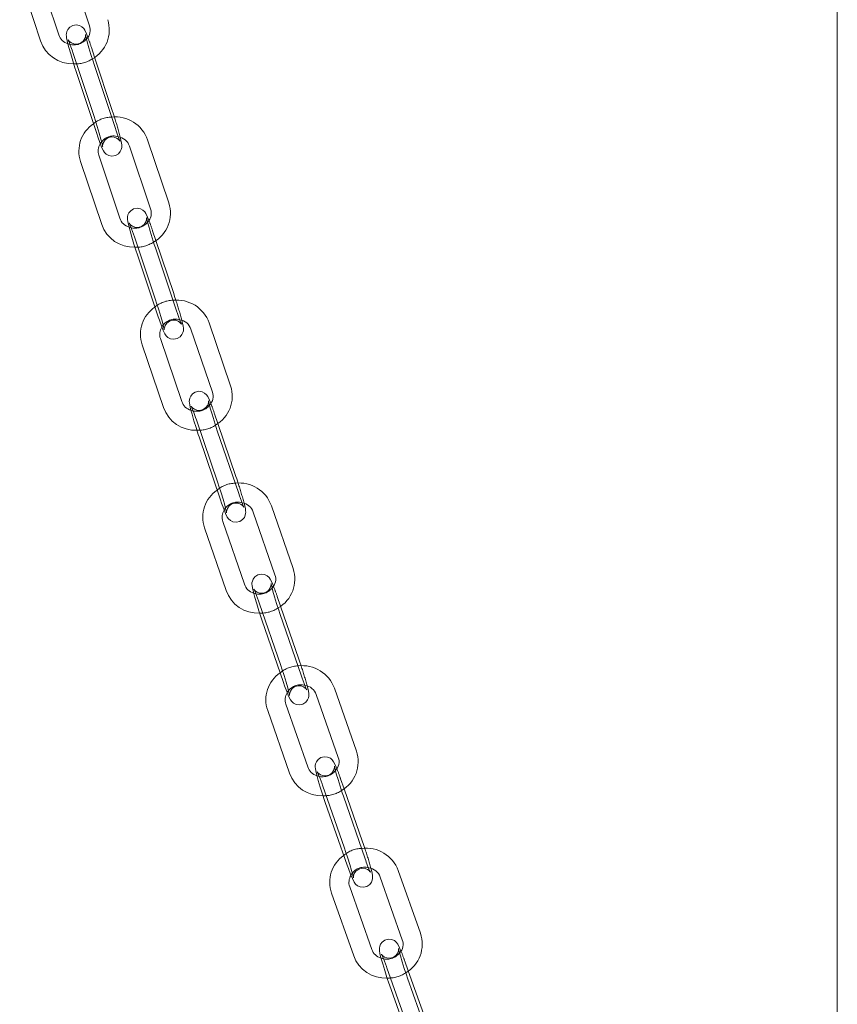
# Model space of a CAD drawing. Units: millimetres. Extents: x 159 to 10348, y 104 to 14420.
# Drawn here: x 7310 to 7438, y 9906 to 10060 of the extents above; entities that cross this region are included whole.
import ezdxf

# ---------------------------------------------------------------- set-up
doc = ezdxf.new("R2010")
doc.units = ezdxf.units.MM
doc.header["$LTSCALE"] = 35
doc.linetypes.add('SLD-Dashed', pattern=[1.905, 1.27, -0.635])
doc.linetypes.add('SLD-Solid', pattern=[0])

msp = doc.modelspace()

# ---------------------------------------------------------------- linework, layer by layer
at = {"color": 7, "linetype": 'SLD-Solid', "lineweight": 0}
for p, q in [((7437.8092987, 10310.8938632), (7437.8092987, 8344.2606582)), ((7316.2821107, 10057.4297796), (7313.0203525, 10067.2747748)), ((7317.8007734, 10068.707311), (7321.0625456, 10058.8623246)), ((7310.1725795, 10066.3312682), (7313.4343518, 10056.4862818)), ((7324.6264792, 10045.6296641), (7321.8731748, 10053.9397105)), ((7325.0547164, 10042.9668263), (7321.7929442, 10052.8115879)), ((7318.9451853, 10051.8680902), (7322.2069434, 10042.0233197)), ((7327.2960775, 10040.0784291), (7330.5979684, 10030.2462982)), ((7333.4418947, 10031.2014206), (7330.1400038, 10041.0335515)), ((7325.822822, 10028.7978883), (7322.5209452, 10038.6302527)), ((7319.6770321, 10037.675128), (7322.9789089, 10027.8427636)), ((7334.2209847, 10017.0295305), (7331.4329972, 10025.3315391)), ((7328.5034048, 10023.2439259), (7331.8052957, 10013.411795)), ((7334.649222, 10014.3666926), (7331.3473311, 10024.1990483)), ((7343.0898332, 10002.633255), (7339.7480376, 10012.4529867)), ((7336.9079985, 10011.4864773), (7340.2498072, 10001.6667433)), ((7329.298168, 10009.0556925), (7332.6399495, 9999.2361768)), ((7335.4800027, 10000.2026949), (7332.138194, 10010.0222042)), ((7343.9315994, 9988.4663163), (7341.1090883, 9996.7600565)), ((7344.3598225, 9985.8034697), (7341.018027, 9995.6232014)), ((7338.1779879, 9994.656692), (7341.5197966, 9984.8369579)), ((7346.6359751, 9982.9309938), (7350.0175684, 9973.1243323)), ((7352.8536941, 9974.1022334), (7349.4720867, 9983.9091109)), ((7345.2531584, 9971.6444113), (7341.8715378, 9981.4512912)), ((7339.0354263, 9980.4731741), (7342.4170327, 9970.6665102)), ((7353.7580013, 9959.94045), (7350.9010342, 9968.2257074)), ((7347.9685055, 9966.1063638), (7351.3501129, 9956.2994862)), ((7354.1862245, 9957.2776033), (7350.8046312, 9967.0842649)), ((7362.7332091, 9945.6085609), (7359.3118313, 9955.4023747)), ((7356.4796593, 9954.4130859), (7359.9010513, 9944.6192809)), ((7355.1420891, 9943.1237138), (7351.7206972, 9952.9175188)), ((7348.8885525, 9951.9280117), (7352.3099303, 9942.1341979)), ((7363.7000986, 9931.4519479), (7360.8086624, 9939.7287249)), ((7364.1283218, 9928.7891013), (7360.7069439, 9938.5829151)), ((7357.874772, 9937.5936264), (7361.296164, 9927.7998213)), ((7366.439052, 9925.9327648), (7369.9002548, 9916.1520276)), ((7372.7284064, 9917.1527046), (7369.2671763, 9926.9334354)), ((7365.1468344, 9914.6405952), (7361.6856185, 9924.4213348)), ((7358.8574941, 9923.4204394), (7362.3187101, 9913.6396998)), ((7373.7580104, 9903.0016993), (7370.8320385, 9911.2697717)), ((7367.8968802, 9909.1186991), (7371.3580961, 9899.3379596)), ((7374.1862336, 9900.3388527), (7370.7250177, 9910.1195922))]:
    msp.add_line(p, q, dxfattribs=at)
at = {"color": 7, "linetype": 'SLD-Dashed', "lineweight": 0}
for p, q in [((7321.8731748, 10053.9397105), (7321.364721, 10055.4744346)), ((7318.516948, 10054.530928), (7318.510548, 10054.5571157)), ((7318.516948, 10054.530928), (7321.7787202, 10044.6861664)), ((7322.2005435, 10042.0495074), (7322.2069434, 10042.0233197)), ((7328.0751817, 10025.9067725), (7328.0685744, 10025.9336289)), ((7328.0751817, 10025.9067725), (7331.3770584, 10016.0746329)), ((7331.4329972, 10025.3315391), (7330.9191079, 10026.8618949)), ((7331.7986885, 10013.4386514), (7331.8052957, 10013.411795)), ((7341.1090883, 9996.7600565), (7340.5898038, 9998.286048)), ((7337.7497506, 9997.3195299), (7337.7429361, 9997.347055)), ((7337.7497506, 9997.3195299), (7341.0915593, 9987.4997958)), ((7341.512969, 9984.8644854), (7341.5197966, 9984.8369579)), ((7350.9010342, 9968.2257074), (7350.376408, 9969.7471115)), ((7347.5402823, 9968.7692104), (7347.5332334, 9968.7973979)), ((7347.5402823, 9968.7692104), (7350.9218756, 9958.9623241)), ((7351.3430639, 9956.3276737), (7351.3501129, 9956.2994862)), ((7360.8086624, 9939.7287249), (7360.2787066, 9941.245753)), ((7357.4465488, 9940.256473), (7357.4392926, 9940.2851044)), ((7357.4465488, 9940.256473), (7360.8679267, 9930.4626592)), ((7357.8675158, 9937.6222578), (7357.874772, 9937.5936264)), ((7361.2889078, 9927.8284528), (7361.296164, 9927.7998213)), ((7370.8320385, 9911.2697717), (7370.2967945, 9912.7824389)), ((7367.4686429, 9911.781537), (7370.929873, 9902.0008062)), ((7367.8894168, 9909.1479993), (7367.8968802, 9909.1186991))]:
    msp.add_line(p, q, dxfattribs=at)
at = {"color": 7, "linetype": 'SLD-Solid', "lineweight": 0, "flags": 128}
for points in [[(7320.8080236, 10057.0618245), (7320.6040585, 10057.5914731), (7320.3390409, 10058.1550118), (7320.1603876, 10058.4172162), (7319.8865757, 10058.681497), (7319.5002749, 10058.8942057), (7318.9943447, 10058.9904209), (7318.4521701, 10058.8996361), (7317.9758963, 10058.6187868), (7317.6913843, 10058.2873642), (7317.534089, 10057.9581617), (7317.4658437, 10057.6691094), (7317.4497681, 10057.4486171), (7317.4571843, 10057.2569958), (7317.4945668, 10056.9724802), (7317.6456468, 10056.268155), (7317.8522606, 10055.4702722), (7318.1354506, 10054.467594), (7318.460221, 10053.3861166), (7318.8045293, 10052.297168), (7318.9451853, 10051.8680902)], [(7321.7929442, 10052.8115879), (7321.6215076, 10053.3362078), (7321.2927191, 10054.3816978), (7320.9859518, 10055.408959), (7320.728808, 10056.3251481), (7320.5448405, 10057.0429245), (7320.4618732, 10057.4214098), (7320.4461325, 10057.5140043), (7320.446686, 10057.5060189)], [(7324.9601256, 10044.5901183), (7324.7671351, 10045.2003615), (7324.6264792, 10045.6296641)], [(7325.8368889, 10040.8316069), (7325.8388602, 10040.8282597), (7325.8087302, 10040.8919898), (7325.7022644, 10041.1455259), (7325.5011996, 10041.6756013), (7325.224311, 10042.4622274), (7325.0547164, 10042.9668263)], [(7322.2069434, 10042.0233197), (7322.3817769, 10041.5031174), (7322.6957099, 10040.6123007), (7322.9676201, 10039.9062899), (7323.2326235, 10039.3425177), (7323.4113041, 10039.0805445), (7323.6851028, 10038.8160413), (7324.0713895, 10038.6033238), (7324.5773197, 10038.5071087), (7325.1194943, 10038.5978934), (7325.5957681, 10038.8787427), (7325.8802801, 10039.2101653), (7326.0375755, 10039.5395926), (7326.1058207, 10039.8286449), (7326.1218964, 10040.0491372), (7326.1144801, 10040.2405337), (7326.0771117, 10040.5250581), (7325.9260176, 10041.2293745), (7325.863396, 10041.4713023)], [(7330.3535229, 10028.4513747), (7330.1474195, 10028.9782724), (7329.8760043, 10029.5449879), (7329.6886331, 10029.8128386), (7329.4086655, 10030.0746243), (7329.0139007, 10030.2823457), (7328.5024895, 10030.3680592), (7327.9616106, 10030.2645608), (7327.497108, 10029.9773119), (7327.2207398, 10029.6439031), (7327.0694864, 10029.3147185), (7327.0055112, 10029.028023), (7326.9916251, 10028.8093589), (7327.0008562, 10028.6126528), (7327.0450323, 10028.2997136), (7327.1892135, 10027.641379), (7327.3981781, 10026.8422669), (7327.6847327, 10025.8389655), (7328.0133771, 10024.7579436), (7328.3619256, 10023.6697449), (7328.5034048, 10023.2439259), (7328.5034048, 10023.2439259)], [(7331.3473311, 10024.1990483), (7331.1739014, 10024.7226976), (7330.8414476, 10025.7664813), (7330.5314561, 10026.7920476), (7330.2719137, 10027.7067539), (7330.0866053, 10028.4229482), (7330.003605, 10028.7985132), (7329.9880495, 10028.889667), (7329.9885743, 10028.882031)], [(7334.5591072, 10015.9897134), (7334.3624508, 10016.6037138), (7334.2209847, 10017.0295305)], [(7335.4390029, 10012.2413039), (7335.4409911, 10012.2378366), (7335.406342, 10012.3107905), (7335.2906433, 10012.5844877), (7335.080298, 10013.1344971), (7334.7954463, 10013.936686), (7334.649222, 10014.3666926)], [(7331.8052957, 10013.411795), (7331.9824091, 10012.8918149), (7332.3007019, 10012.0014448), (7332.5769711, 10011.295195), (7332.8483852, 10010.7284685), (7333.0357565, 10010.4608425), (7333.3157381, 10010.1990656), (7333.7104898, 10009.9913465), (7334.2219, 10009.9053972), (7334.7627789, 10010.0088955), (7335.2272815, 10010.2961444), (7335.5036366, 10010.6295556), (7335.6549042, 10010.958749), (7335.7188783, 10011.2454333), (7335.7327644, 10011.4643222), (7335.7235202, 10011.6608059), (7335.6793582, 10011.9739786), (7335.535176, 10012.6323021), (7335.4720513, 10012.8737456)], [(7340.0153311, 9999.8776177), (7339.8071288, 10000.4017574), (7339.5292898, 10000.9714296), (7339.3330543, 10001.2449303), (7339.046669, 10001.5038965), (7338.6435573, 10001.7063736), (7338.1270374, 10001.7815749), (7337.5878408, 10001.6653615), (7337.1350185, 10001.3719653), (7336.8667657, 10001.0367775), (7336.7215382, 10000.7078046), (7336.6617665, 10000.4236915), (7336.6500319, 10000.2062774), (7336.6612285, 10000.0037047), (7336.7112433, 9999.6696025), (7336.8596843, 9999.0087258), (7337.0746766, 9998.1999616), (7337.3673226, 9997.1909469), (7337.701517, 9996.1080195), (7338.0546871, 9995.0224663), (7338.1779879, 9994.656692), (7338.1779879, 9994.656692)], [(7341.018027, 9995.6232014), (7340.8426314, 9996.1458865), (7340.5065255, 9997.1879617), (7340.1933632, 9998.2118347), (7339.931408, 9999.1250494), (7339.744772, 9999.8394344), (7339.6617406, 10000.2125511), (7339.6463602, 10000.3022999), (7339.6468713, 10000.2948082)], [(7344.2742554, 9987.4262757), (7344.0549132, 9988.1005397), (7343.9315994, 9988.4663163)], [(7345.157334, 9983.6874853), (7345.1589286, 9983.6849037), (7345.119496, 9983.7671062), (7344.9942448, 9984.0617196), (7344.7746062, 9984.6312953), (7344.4819618, 9985.4484889), (7344.3598225, 9985.8034697)], [(7341.5197966, 9984.8369579), (7341.6991908, 9984.3176608), (7342.0218435, 9983.4277372), (7342.3024716, 9982.7212485), (7342.5802964, 9982.1515676), (7342.7765319, 9981.8780669), (7343.0629173, 9981.6191006), (7343.4660289, 9981.4166236), (7343.982563, 9981.341431), (7344.5217595, 9981.4576445), (7344.9745818, 9981.7510407), (7345.2428346, 9982.0862285), (7345.3880621, 9982.4152014), (7345.4478198, 9982.6990809), (7345.4595684, 9982.9167285), (7345.4483578, 9983.1192925), (7345.3983429, 9983.4533947), (7345.249902, 9984.1142714), (7345.1971085, 9984.3128029)], [(7349.7930215, 9971.3407758), (7349.5827334, 9971.86238), (7349.2984302, 9972.43478), (7349.0931972, 9972.7137072), (7348.8001863, 9972.9702168), (7348.3888459, 9973.1669786), (7347.8675605, 9973.2311794), (7347.3304328, 9973.102474), (7346.889199, 9972.8033966), (7346.6290072, 9972.4661922), (7346.4897763, 9972.1376272), (7346.4341424, 9971.8565577), (7346.4244901, 9971.6399897), (7346.4378764, 9971.430474), (7346.4937891, 9971.0764743), (7346.6471592, 9970.4103116), (7346.8684139, 9969.5914609), (7347.167282, 9968.5765532), (7347.5071075, 9967.4918081), (7347.8648471, 9966.4094389), (7347.9685055, 9966.1063638), (7347.9685055, 9966.1063638)], [(7350.8046312, 9967.0842649), (7350.6272557, 9967.6059771), (7350.287539, 9968.6463589), (7349.9711787, 9969.668757), (7349.7068238, 9970.580253), (7349.5188742, 9971.2930623), (7349.43584, 9971.6635232), (7349.4206367, 9971.7518892), (7349.4211219, 9971.7447801)], [(7354.1052658, 9958.9001289), (7353.8616597, 9959.6373748), (7353.7580013, 9959.94045)], [(7354.9915462, 9955.1703459), (7354.9923911, 9955.169219), (7354.947857, 9955.2615924), (7354.8126683, 9955.5772142), (7354.5837893, 9956.1666514), (7354.2834831, 9956.9978489), (7354.1862245, 9957.2776033)], [(7351.3501129, 9956.2994862), (7351.5317879, 9955.7804225), (7351.8588006, 9954.8911701), (7352.1437734, 9954.1844338), (7352.4280766, 9953.611809), (7352.6333237, 9953.3331153), (7352.9263205, 9953.076597), (7353.3376609, 9952.8796103), (7353.8589463, 9952.8154095), (7354.396074, 9952.944115), (7354.8373078, 9953.2434172), (7355.0974996, 9953.5803968), (7355.2367305, 9953.9089618), (7355.2923644, 9954.190256), (7355.3020167, 9954.406824), (7355.2886304, 9954.6163397), (7355.2327177, 9954.9703395), (7355.0793476, 9955.6365022), (7355.0380216, 9955.7892312)], [(7359.6863668, 9942.8415189), (7359.4740465, 9943.3601397), (7359.1832246, 9943.9357044), (7358.9688074, 9944.2196082), (7358.6690187, 9944.473598), (7358.2495919, 9944.6643719), (7357.7239267, 9944.7175594), (7357.1892402, 9944.5763517), (7356.7594626, 9944.2716054), (7356.5072764, 9943.9328102), (7356.3740281, 9943.6048691), (7356.322423, 9943.3263681), (7356.3148372, 9943.1102437), (7356.3306559, 9942.8926154), (7356.3934582, 9942.5158503), (7356.5540209, 9941.8363446), (7356.7825866, 9941.0057065), (7357.0884491, 9939.9835474), (7357.4343146, 9938.8970853), (7357.7780876, 9937.8725037), (7357.874772, 9937.5936264), (7357.874772, 9937.5936264)], [(7360.7069439, 9938.5829151), (7360.5276157, 9939.1036608), (7360.18426, 9940.142107), (7359.8647289, 9941.1630365), (7359.5979885, 9942.0730474), (7359.4087243, 9942.7840451), (7359.3256761, 9943.1518748), (7359.3106246, 9943.2388738), (7359.3111113, 9943.2319289)], [(7364.0522383, 9930.4115732), (7363.7967961, 9931.1730682), (7363.7000986, 9931.4519479)], [(7361.296164, 9927.7998213), (7361.4801057, 9927.2809822), (7361.8114924, 9926.3921851), (7362.1008242, 9925.6852099), (7362.391646, 9925.1098699), (7362.6060763, 9924.825739), (7362.905852, 9924.5719763), (7363.3252777, 9924.3809665), (7363.8509571, 9924.3277877), (7364.3856435, 9924.4689955), (7364.815408, 9924.7739689), (7365.0675933, 9925.112753), (7365.2008556, 9925.440478), (7365.2524607, 9925.718979), (7365.2600324, 9925.9350947), (7365.2442138, 9926.1527231), (7365.1814256, 9926.5297217), (7365.0208497, 9927.2090049), (7364.9948973, 9927.3034068)], [(7369.6954338, 9914.3800713), (7369.4810802, 9914.8959222), (7369.183673, 9915.4742027), (7368.9659517, 9915.7570139), (7368.6642148, 9916.0075404), (7368.2407299, 9916.1951132), (7367.7129729, 9916.2426234), (7367.1794507, 9916.094943), (7366.7549332, 9915.7867477), (7366.5067424, 9915.4467749), (7366.3766443, 9915.1185707), (7366.3272611, 9914.8410622), (7366.3209359, 9914.6238177), (7366.3386918, 9914.3987318), (7366.4072624, 9914.0026377), (7366.5741382, 9913.3117402), (7366.8384396, 9912.3716099), (7367.155939, 9911.3338435), (7367.5101057, 9910.2441894), (7367.8579919, 9909.2288421), (7367.8968802, 9909.1186991), (7367.8968802, 9909.1186991)], [(7370.7250177, 9910.1195922), (7370.5437236, 9910.6393738), (7370.1967702, 9911.6761242), (7369.874027, 9912.6951205), (7369.6049151, 9913.6034302), (7369.4143637, 9914.3128474), (7369.3312743, 9914.6782644), (7369.3164038, 9914.7639251), (7369.3168655, 9914.7573738)]]:
    msp.add_lwpolyline(points, dxfattribs=at)
at = {"color": 7, "linetype": 'SLD-Dashed', "lineweight": 0, "flags": 128}
for points in [[(7320.446686, 10057.5060189), (7320.4487314, 10057.4754731), (7320.4483369, 10057.3744502), (7320.4273979, 10057.1948359), (7320.3232978, 10056.8630414), (7320.0665412, 10056.4740052), (7319.6482378, 10056.1548703), (7319.1274509, 10055.9991771), (7318.6346716, 10056.028657), (7318.2645319, 10056.1683182), (7318.0017242, 10056.349746), (7317.8465123, 10056.5077893), (7317.7744369, 10056.6027372), (7317.7408732, 10056.6552457), (7317.7328042, 10056.6694946), (7317.7629342, 10056.6057645), (7317.8694, 10056.3520036), (7318.070479, 10055.8221617), (7318.3473535, 10055.0353021), (7318.516948, 10054.530928), (7318.516948, 10054.530928)], [(7321.7787202, 10044.6861664), (7321.9501568, 10044.1615465), (7322.2789594, 10043.1158405), (7322.5857126, 10042.0885705), (7322.8428564, 10041.1723814), (7323.0268239, 10040.454605), (7323.1098053, 10040.0763533), (7323.1255319, 10039.9837501), (7323.122933, 10040.0220564), (7323.1233416, 10040.1233129), (7323.1442665, 10040.3026937), (7323.2483807, 10040.6344968), (7323.5051232, 10041.0237491), (7323.9234266, 10041.3426592), (7324.4442135, 10041.4983524), (7324.937007, 10041.4688813), (7325.3071325, 10041.3294361), (7325.5699402, 10041.1477836), (7325.7251521, 10040.989965), (7325.7972276, 10040.8947924), (7325.8307912, 10040.8422839), (7325.8368889, 10040.8316069)], [(7329.9885743, 10028.882031), (7329.9906978, 10028.8508653), (7329.9901964, 10028.7487166), (7329.9686107, 10028.567005), (7329.8622272, 10028.2330005), (7329.6020181, 10027.8437506), (7329.1803958, 10027.5269531), (7328.6584632, 10027.3754694), (7328.1695836, 10027.4079428), (7327.8025735, 10027.5483861), (7327.5431606, 10027.7287059), (7327.3918845, 10027.8828792), (7327.3219295, 10027.9746851), (7327.2895004, 10028.0251863), (7327.2833984, 10028.0356197), (7327.3180616, 10027.9626746), (7327.4337472, 10027.6889797), (7327.6440915, 10027.1389592), (7327.9289432, 10026.3367703), (7328.0751817, 10025.9067725), (7328.0751817, 10025.9067725)], [(7331.3770584, 10016.0746329), (7331.550475, 10015.5507611), (7331.8829419, 10014.506975), (7332.1929203, 10013.4814111), (7332.4524768, 10012.5667136), (7332.6377983, 10011.8507417), (7332.7207855, 10011.4749542), (7332.7363269, 10011.3837917), (7332.7336917, 10011.4225911), (7332.7341931, 10011.5247397), (7332.7557798, 10011.7064625), (7332.8621623, 10012.0404559), (7333.1223855, 10012.4299392), (7333.5440078, 10012.746512), (7334.0659132, 10012.8982141), (7334.5548059, 10012.8655136), (7334.9218029, 10012.7252974), (7335.1812158, 10012.5447528), (7335.3324919, 10012.3908043), (7335.4024741, 10012.29878), (7335.434876, 10012.2482724), (7335.4390029, 10012.2413039)], [(7339.6468713, 10000.2948082), (7339.6490467, 10000.2630273), (7339.6484647, 10000.1597482), (7339.6262031, 9999.9759106), (7339.5175362, 9999.639696), (7339.2538735, 9999.2502215), (7338.8290131, 9998.9357695), (7338.3060156, 9998.7882785), (7337.8209953, 9998.8239661), (7337.4571421, 9998.9649731), (7337.2011764, 9999.1441756), (7337.053818, 9999.2944256), (7336.9858794, 9999.3833444), (7336.9546565, 9999.4316683), (7336.9506446, 9999.4380958), (7336.9901044, 9999.3558997), (7337.1153555, 9999.0612864), (7337.33498, 9998.4917018), (7337.6276386, 9997.674517), (7337.7497506, 9997.3195299), (7337.7497506, 9997.3195299)], [(7341.0915593, 9987.4997958), (7341.2669558, 9986.9771218), (7341.6030607, 9985.9350355), (7341.9162371, 9984.9111712), (7342.1781924, 9983.9979565), (7342.3648284, 9983.2835715), (7342.4478325, 9982.9104485), (7342.4632129, 9982.8206996), (7342.4605395, 9982.8599699), (7342.4611216, 9982.963249), (7342.4833832, 9983.1470866), (7342.59205, 9983.4833012), (7342.8557127, 9983.8727756), (7343.2805873, 9984.1872364), (7343.8035848, 9984.3347275), (7344.2885909, 9984.2990311), (7344.6524442, 9984.158024), (7344.908424, 9983.9788304), (7345.0557824, 9983.8285803), (7345.1237068, 9983.7396528), (7345.1549438, 9983.6913376), (7345.157334, 9983.6874853)], [(7349.4211219, 9971.7447801), (7349.4233634, 9971.712168), (7349.4226997, 9971.6077473), (7349.3997491, 9971.4217862), (7349.2887575, 9971.0833464), (7349.0216544, 9970.6938697), (7348.5936092, 9970.3819896), (7348.0696124, 9970.2384795), (7347.5884525, 9970.2769429), (7347.227744, 9970.4187519), (7346.9752912, 9970.5966004), (7346.8318334, 9970.7428853), (7346.7658608, 9970.8289484), (7346.7358742, 9970.87491), (7346.7341298, 9970.8773787), (7346.7786498, 9970.7852213), (7346.9138385, 9970.4693747), (7347.1427175, 9969.8801623), (7347.4430237, 9969.0489649), (7347.5402823, 9968.7692104), (7347.5402823, 9968.7692104)], [(7350.9218756, 9958.9623241), (7351.0992511, 9958.4406119), (7351.4389678, 9957.4004548), (7351.7553422, 9956.3780655), (7352.019683, 9955.466336), (7352.2076326, 9954.7537514), (7352.2906668, 9954.3832905), (7352.3058701, 9954.2949245), (7352.3031434, 9954.3346458), (7352.3038071, 9954.4388416), (7352.3267577, 9954.6248028), (7352.4377493, 9954.9634674), (7352.7048524, 9955.3527193), (7353.1328976, 9955.6648242), (7353.6568944, 9955.8083342), (7354.1380543, 9955.7698709), (7354.4987628, 9955.6280618), (7354.7512156, 9955.4502133), (7354.8946734, 9955.3037037), (7354.960646, 9955.2178653), (7354.9906326, 9955.171679), (7354.9915462, 9955.1703459)], [(7359.3111113, 9943.2319289), (7359.3134207, 9943.1987325), (7359.3126613, 9943.0933864), (7359.2890066, 9942.905057), (7359.1757033, 9942.5643897), (7358.9051599, 9942.1749107), (7358.4739835, 9941.8653795), (7357.9490691, 9941.7260944), (7357.4717292, 9941.7673295), (7357.1141784, 9941.9099381), (7356.8653182, 9942.0862049), (7356.725744, 9942.2287072), (7356.6616747, 9942.3119599), (7356.6329819, 9942.3558299), (7356.6336412, 9942.3539223), (7356.6835797, 9942.2508855), (7356.8290226, 9941.9134669), (7357.0671435, 9941.3050099), (7357.3674613, 9940.4811999), (7357.4465488, 9940.256473), (7357.4465488, 9940.256473)], [(7360.8679267, 9930.4626592), (7361.047268, 9929.9416864), (7361.3905965, 9928.9032338), (7361.7101548, 9927.8825354), (7361.9768953, 9926.9725246), (7362.1661322, 9926.2615205), (7362.2491945, 9925.8936995), (7362.264246, 9925.8064757), (7362.2614631, 9925.8468394), (7362.2622093, 9925.9521879), (7362.2858771, 9926.1402902), (7362.3991804, 9926.4809575), (7362.6697239, 9926.8704365), (7363.1008871, 9927.17997), (7363.6258146, 9927.3194776), (7364.1031546, 9927.2782425), (7364.4607053, 9927.1356338), (7364.7095655, 9926.959367), (7364.8491398, 9926.8168648), (7364.9131818, 9926.7336057), (7364.9419018, 9926.689742), (7364.9416002, 9926.6905672)], [(7369.3168655, 9914.7573738), (7369.3192298, 9914.723146), (7369.3183869, 9914.6168609), (7369.294029, 9914.4263992), (7369.1783868, 9914.0834979), (7368.9043889, 9913.6940079), (7368.4701489, 9913.3870608), (7367.9443573, 9913.2515551), (7367.4708242, 9913.2955642), (7367.1164737, 9913.438774), (7366.871298, 9913.6134426), (7366.735578, 9913.7521337), (7366.6733887, 9913.8326139), (7366.6460482, 9913.8742249), (7366.6492756, 9913.8677657), (7366.7049617, 9913.7538016), (7366.8589192, 9913.3989355), (7367.1056534, 9912.7736854), (7367.4118846, 9911.9410978), (7367.4686429, 9911.781537)]]:
    msp.add_lwpolyline(points, dxfattribs=at)
at = {"color": 7, "linetype": 'SLD-Solid', "lineweight": 0}
for centre, radius, start, end in [((7318.9642358, 10058.2123299), 5.1964233, 299.363043292, 17.857567191), ((7319.2276494, 10058.1963745), 1.9520076, 314.836929218, 19.947660669), ((7318.2725268, 10058.0342671), 2.080183, 196.893487252, 254.214940534), ((7318.3924734, 10058.128531), 5.2230213, 198.326113318, 272.395038867), ((7325.0664222, 10039.2502396), 5.3778649, 19.36605238, 95.898635746), ((7324.5125585, 10039.3000615), 5.1012473, 123.469318416, 198.574440996), ((7325.2678273, 10039.4165941), 2.1335006, 18.07193831, 82.231161065), ((7324.42372, 10039.2793789), 2.0104519, 146.147118625, 198.836928561), ((7328.5051928, 10029.587886), 5.1937, 299.514514687, 18.099703788), ((7328.7673969, 10029.5729902), 1.9504707, 314.977476237, 20.194179999), ((7327.9315069, 10029.5051758), 5.2241594, 198.55508302, 272.556032574), ((7327.8128603, 10029.4111681), 2.082394, 197.127983084, 254.338352197), ((7334.6778266, 10010.6463688), 5.382463, 19.6120038, 96.147074461), ((7334.1234353, 10010.7002918), 5.097834, 123.737441106, 198.820687221), ((7334.8791014, 10010.8140876), 2.1374123, 18.335533973, 82.522215672), ((7334.0577921, 10010.6812494), 2.0295806, 146.063864503, 198.948604643), ((7338.4221184, 10000.9864334), 1.9501969, 315.140274803, 20.416481662), ((7338.1632383, 10000.999773), 5.1903372, 299.661349494, 18.343668099), ((7337.4659032, 10000.8207542), 2.0798553, 197.287378199, 254.521471369), ((7337.5864108, 10000.9175827), 5.2244239, 198.773974077, 272.721958056), ((7344.4057686, 9982.0799828), 5.3863986, 19.851455772, 96.400029618), ((7343.8501176, 9982.1373417), 5.0941836, 124.002636235, 199.067384659), ((7344.6070213, 9982.2490914), 2.1404776, 18.576761052, 82.827963793), ((7343.7816936, 9982.1172595), 2.0229208, 146.370042105, 199.220907719), ((7347.9365269, 9972.4489474), 5.187667, 299.812497232, 18.584050887), ((7348.1935504, 9972.4368485), 1.9492757, 315.290394562, 20.651740552), ((7347.3570122, 9972.366778), 5.2243955, 198.992704476, 272.889779755), ((7347.239388, 9972.2721559), 2.0830678, 197.539052912, 254.616939267), ((7354.2494579, 9953.5508178), 5.3903512, 20.089931367, 96.651990618), ((7353.6929677, 9953.6116697), 5.090885, 124.27060879, 199.312488156), ((7354.4499836, 9953.7205427), 2.1445744, 18.840092167, 83.120552084), ((7353.6216779, 9953.5903419), 2.0165363, 146.679912293, 199.490640803), ((7358.0805326, 9943.9246634), 1.9485333, 315.444044098, 20.884315331), ((7357.825922, 9943.9354835), 5.1846557, 299.96163902, 18.826159777), ((7357.1249604, 9943.7568761), 2.0815074, 197.709109818, 254.772969635), ((7357.2438495, 9943.8540412), 5.225076, 199.217302168, 273.049226494), ((7364.2081031, 9925.058407), 5.3953641, 20.336058521, 96.894587407), ((7363.6512887, 9925.1235728), 5.08735, 124.537653341, 199.559046018), ((7370.5723578, 9930.0796028), 6.5719856, 191.324416728, 211.042857953), ((7364.4087577, 9925.2296915), 2.1485825, 19.100525784, 83.419005099), ((7363.5778181, 9925.1011141), 2.0106017, 146.994476418, 199.761001032), ((7367.8312449, 9915.4597501), 5.1815331, 300.110121505, 19.07032839), ((7368.083433, 9915.450214), 1.9476611, 315.596662257, 21.120867725), ((7367.2456218, 9915.3781314), 5.2246151, 199.435086919, 273.212278351), ((7367.1299877, 9915.2833774), 2.084722, 197.958612641, 254.863128121)]:
    msp.add_arc(centre, radius, start, end, dxfattribs=at)
at = {"color": 7, "linetype": 'SLD-Dashed', "lineweight": 0}
for centre, radius, start, end in [((7318.6183137, 10058.4180085), 2.5537478, 249.084656161, 321.037258355), ((7289.0629006, 10045.0375031), 33.9460917, 17.905987255, 20.745533392), ((7318.8819289, 10057.722005), 4.8195686, 266.77434746, 303.076644526), ((7324.5830459, 10040.0977673), 4.5023962, 90.881929064, 129.828971062), ((7274.2933253, 10028.2258064), 53.2439232, 14.404744721, 17.899366429), ((7324.8238113, 10039.3085705), 2.3395423, 71.756302555, 152.210402317), ((7328.1566112, 10029.7923727), 2.5524538, 249.211728567, 321.207533862), ((7299.2846459, 10016.500762), 33.2880198, 18.135006273, 21.039189256), ((7328.4214794, 10029.0994568), 4.8200988, 266.943703927, 303.243337054), ((7334.1952407, 10011.4910152), 4.5078445, 91.191970341, 130.091224918), ((7285.1372422, 9999.817927), 52.0004559, 14.540911263, 18.119093403), ((7334.4334241, 10010.7127318), 2.3355879, 71.945629302, 151.858868286), ((7309.6259878, 9988.0092068), 32.6247048, 18.3609232, 21.332890109), ((7337.8108738, 10001.2050809), 2.5526804, 249.354497355, 321.351174094), ((7338.0792272, 10000.5068663), 4.8140367, 267.086221855, 303.436107692), ((7343.9186727, 9982.9341306), 4.5001091, 91.442990581, 130.412881829), ((7295.5265611, 9971.2836439), 51.3509714, 14.698202954, 18.322111947), ((7344.1619983, 9982.1511305), 2.3330718, 72.224491817, 152.245421809), ((7347.5813068, 9972.6539816), 2.5521544, 249.482907696, 321.507969573), ((7320.3667589, 9959.6652064), 31.6579192, 18.570054803, 21.641880006), ((7347.8513423, 9971.9582435), 4.8147593, 267.25071256, 303.597923763), ((7353.7584455, 9954.4122265), 4.494635, 91.700750024, 130.720551341), ((7305.8557911, 9942.7379666), 50.8844505, 14.861790013, 18.519342226), ((7354.006656, 9953.6263106), 2.3310185, 72.519185593, 152.627339195), ((7330.8977387, 9931.2475145), 31.0355611, 18.793256153, 21.936057043), ((7357.4672036, 9944.140934), 2.5522966, 249.617237468, 321.656724452), ((7357.7396405, 9943.4442311), 4.8128013, 267.405652997, 303.77510938), ((7363.7210047, 9925.9115402), 4.5060774, 92.042212815, 130.961676555), ((7315.6117869, 9914.0232999), 51.1375873, 15.051885431, 18.691600042), ((7363.9666295, 9925.1397225), 2.3284728, 72.804531704, 153.013760155), ((7367.4688915, 9915.6658204), 2.5525313, 249.754693326, 321.803207708), ((7341.4696803, 9902.8436944), 30.4923131, 19.022693231, 22.230724025), ((7367.7452329, 9914.9638327), 4.8065603, 267.533549691, 303.965555662)]:
    msp.add_arc(centre, radius, start, end, dxfattribs=at)

doc.saveas('drawing.dxf')
